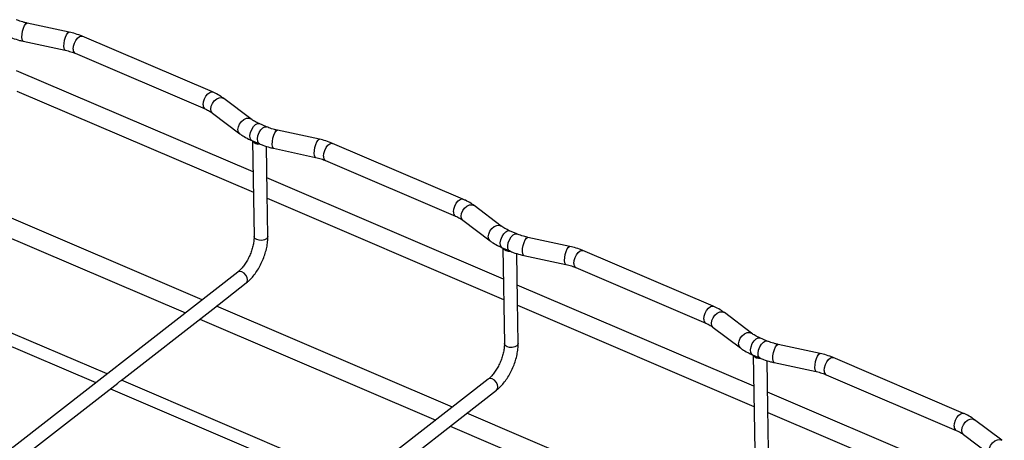
# Model space of a CAD drawing. Units: inches. Extents: x 0.2 to 8.3, y 0.2 to 10.8.
# Drawn here: x 5 to 6.5, y 6.3 to 6.9 of the extents above; entities that cross this region are included whole.
import ezdxf

# ---------------------------------------------------------------- set-up
doc = ezdxf.new("R2010")
doc.units = ezdxf.units.IN
doc.header["$MEASUREMENT"] = 0

msp = doc.modelspace()

# ---------------------------------------------------------------- linework, layer by layer
at = {"color": 7, "linetype": 'Continuous', "lineweight": 25}
for p, q in [((5.0687, 6.9182), (5.0027, 6.9325)), ((4.9966, 6.9041), (5.0625, 6.8898)), ((5.2933, 6.8245), (5.0892, 6.9118)), ((5.0778, 6.8851), (5.2819, 6.7978)), ((5.3569, 6.6991), (4.9861, 6.8577)), ((4.9866, 6.8259), (5.3574, 6.6673)), ((5.3536, 6.7822), (5.3109, 6.8145)), ((5.2934, 6.7913), (5.3362, 6.759)), ((5.3783, 6.7699), (5.3665, 6.7749)), ((5.4613, 6.7503), (5.3953, 6.7645)), ((5.3548, 6.7483), (5.3551, 6.7482)), ((5.3551, 6.7482), (5.3669, 6.7432)), ((5.3561, 6.7478), (5.3585, 6.5979)), ((5.3791, 6.6652), (5.3779, 6.7393)), ((5.3892, 6.7362), (5.4551, 6.7219)), ((5.6859, 6.6565), (5.4818, 6.7439)), ((5.4704, 6.7172), (5.6745, 6.6299)), ((5.7495, 6.5312), (5.3787, 6.6898)), ((5.277, 6.4985), (4.9071, 6.6567)), ((5.3802, 6.5983), (5.3791, 6.6652)), ((5.3792, 6.658), (5.75, 6.4994)), ((5.7462, 6.6143), (5.7035, 6.6465)), ((4.881, 6.6363), (5.2508, 6.4782)), ((5.686, 6.6234), (5.7288, 6.5911)), ((5.7709, 6.6019), (5.7591, 6.607)), ((5.8539, 6.5824), (5.7879, 6.5966)), ((5.7474, 6.5804), (5.7477, 6.5803)), ((5.7477, 6.5803), (5.7595, 6.5753)), ((5.7487, 6.5799), (5.7511, 6.43)), ((5.7717, 6.4973), (5.7705, 6.5714)), ((5.7818, 6.5682), (5.8477, 6.554)), ((6.0785, 6.4886), (5.8744, 6.5759)), ((5.863, 6.5493), (6.0671, 6.4619)), ((5.3331, 6.5422), (4.6197, 5.9867)), ((5.1279, 6.3824), (4.758, 6.5406)), ((4.7407, 6.5271), (5.1105, 6.3689)), ((5.2937, 6.4841), (5.3464, 6.5251)), ((6.1421, 6.3633), (5.7713, 6.5219)), ((5.6696, 6.3306), (5.2997, 6.4888)), ((5.7728, 6.4304), (5.7717, 6.4973)), ((5.7718, 6.4901), (6.1426, 6.3315)), ((5.1503, 6.3724), (5.2937, 6.4841)), ((6.1388, 6.4464), (6.0961, 6.4786)), ((5.2736, 6.4684), (5.6434, 6.3102)), ((6.0786, 6.4555), (6.1214, 6.4232)), ((6.1635, 6.434), (6.1517, 6.4391)), ((6.2465, 6.4145), (6.1805, 6.4287)), ((6.14, 6.4125), (6.1403, 6.4124)), ((6.1403, 6.4124), (6.1521, 6.4073)), ((6.1413, 6.412), (6.1437, 6.2621)), ((6.1643, 6.3294), (6.1631, 6.4035)), ((6.1744, 6.4003), (6.2403, 6.3861)), ((6.4711, 6.3207), (6.267, 6.408)), ((6.2556, 6.3813), (6.4597, 6.294)), ((5.0019, 6.2569), (5.1449, 6.3682)), ((5.7257, 6.3743), (5.0123, 5.8188)), ((5.5205, 6.2145), (5.1506, 6.3727)), ((5.1333, 6.3592), (5.5032, 6.201)), ((5.6863, 6.3162), (5.739, 6.3572)), ((6.5347, 6.1954), (6.1639, 6.354)), ((5.5429, 6.2045), (5.6863, 6.3162)), ((6.0622, 6.1627), (5.6923, 6.3209)), ((6.1654, 6.2625), (6.1643, 6.3294)), ((6.1644, 6.3222), (6.5352, 6.1636)), ((5.6662, 6.3005), (6.036, 6.1423)), ((6.5315, 6.2785), (6.4887, 6.3107)), ((6.4712, 6.2875), (6.514, 6.2553))]:
    msp.add_line(p, q, dxfattribs=at)
at = {"color": 8, "linetype": 'Continuous', "lineweight": 25, "flags": 128}
for points in [[(4.9944, 6.9104), (4.9946, 6.9149), (4.9955, 6.9198), (4.9969, 6.9246), (4.9986, 6.9285), (5.0004, 6.9313), (5.0021, 6.9325), (5.0027, 6.9325)], [(5.0603, 6.8961), (5.0606, 6.9007), (5.0614, 6.9056), (5.0628, 6.9103), (5.0645, 6.9143), (5.0663, 6.9171), (5.0681, 6.9182), (5.0687, 6.9182)], [(4.9966, 6.9041), (4.9957, 6.9046), (4.9948, 6.9068), (4.9944, 6.9104)], [(5.0747, 6.8916), (5.0752, 6.8961), (5.0767, 6.9008), (5.0789, 6.9053), (5.0818, 6.9089), (5.0848, 6.9113), (5.0877, 6.9121), (5.0892, 6.9118)], [(5.0625, 6.8898), (5.0617, 6.8904), (5.0607, 6.8926), (5.0603, 6.8961)], [(5.2789, 6.8043), (5.2793, 6.8088), (5.2808, 6.8135), (5.2831, 6.8179), (5.2859, 6.8216), (5.289, 6.8239), (5.2918, 6.8248), (5.2933, 6.8245)], [(5.2906, 6.7977), (5.2912, 6.802), (5.2931, 6.8065), (5.2962, 6.8105), (5.2999, 6.8136), (5.304, 6.8154), (5.3077, 6.8157), (5.3109, 6.8145), (5.3109, 6.8145)], [(5.2934, 6.7913), (5.2913, 6.7939), (5.2906, 6.7977)], [(5.3333, 6.7654), (5.334, 6.7698), (5.3359, 6.7742), (5.339, 6.7782), (5.3427, 6.7813), (5.3467, 6.7832), (5.3505, 6.7835), (5.3536, 6.7822)], [(5.3362, 6.759), (5.3341, 6.7617), (5.3333, 6.7654)], [(5.3551, 6.7482), (5.3539, 6.7491), (5.3524, 6.7519), (5.3521, 6.756), (5.353, 6.7609), (5.3548, 6.7658), (5.3575, 6.7701), (5.3606, 6.7734), (5.3638, 6.775), (5.3665, 6.7749)], [(5.3669, 6.7432), (5.3656, 6.7441), (5.3642, 6.7469), (5.3639, 6.751), (5.3647, 6.7558), (5.3666, 6.7607), (5.3693, 6.7651), (5.3724, 6.7683), (5.3756, 6.77), (5.3783, 6.7699)], [(5.387, 6.7424), (5.3872, 6.747), (5.3881, 6.7519), (5.3895, 6.7566), (5.3912, 6.7606), (5.393, 6.7634), (5.3947, 6.7645), (5.3953, 6.7645)], [(5.4529, 6.7282), (5.4532, 6.7327), (5.454, 6.7377), (5.4554, 6.7424), (5.4571, 6.7464), (5.4589, 6.7491), (5.4607, 6.7503), (5.4613, 6.7503)], [(5.3892, 6.7362), (5.3883, 6.7367), (5.3874, 6.7389), (5.387, 6.7424)], [(5.4673, 6.7237), (5.4678, 6.7282), (5.4693, 6.7329), (5.4715, 6.7373), (5.4744, 6.741), (5.4774, 6.7433), (5.4803, 6.7442), (5.4818, 6.7439)], [(5.4551, 6.7219), (5.4543, 6.7225), (5.4533, 6.7247), (5.4529, 6.7282)], [(5.6715, 6.6364), (5.6719, 6.6408), (5.6734, 6.6456), (5.6757, 6.65), (5.6785, 6.6537), (5.6816, 6.656), (5.6844, 6.6568), (5.6859, 6.6565)], [(5.6832, 6.6297), (5.6838, 6.6341), (5.6858, 6.6386), (5.6888, 6.6426), (5.6925, 6.6457), (5.6966, 6.6475), (5.7004, 6.6478), (5.7035, 6.6466), (5.7035, 6.6465)], [(5.686, 6.6234), (5.6839, 6.626), (5.6832, 6.6297)], [(5.7259, 6.5975), (5.7266, 6.6018), (5.7285, 6.6063), (5.7316, 6.6103), (5.7353, 6.6134), (5.7393, 6.6152), (5.7431, 6.6155), (5.7462, 6.6143)], [(5.378, 6.5944), (5.3748, 6.5928), (5.3708, 6.5919), (5.3666, 6.592), (5.3628, 6.593), (5.36, 6.5948), (5.3586, 6.5971), (5.3585, 6.5979)], [(5.3802, 6.5983), (5.3798, 6.5966), (5.378, 6.5944)], [(5.7288, 6.5911), (5.7267, 6.5938), (5.7259, 6.5975)], [(5.7477, 6.5803), (5.7465, 6.5812), (5.745, 6.584), (5.7447, 6.5881), (5.7456, 6.5929), (5.7474, 6.5979), (5.7501, 6.6022), (5.7532, 6.6055), (5.7564, 6.6071), (5.7591, 6.607)], [(5.7595, 6.5753), (5.7582, 6.5761), (5.7568, 6.579), (5.7565, 6.5831), (5.7573, 6.5879), (5.7592, 6.5928), (5.7619, 6.5972), (5.765, 6.6004), (5.7682, 6.6021), (5.7709, 6.602)], [(5.7796, 6.5745), (5.7798, 6.5791), (5.7807, 6.584), (5.7821, 6.5887), (5.7838, 6.5927), (5.7856, 6.5955), (5.7873, 6.5966), (5.7879, 6.5966)], [(5.8455, 6.5603), (5.8458, 6.5648), (5.8466, 6.5698), (5.848, 6.5745), (5.8497, 6.5785), (5.8515, 6.5812), (5.8533, 6.5824), (5.8539, 6.5824)], [(5.7818, 6.5682), (5.7809, 6.5688), (5.78, 6.571), (5.7796, 6.5745)], [(5.8599, 6.5558), (5.8604, 6.5602), (5.8619, 6.565), (5.8641, 6.5694), (5.867, 6.5731), (5.87, 6.5754), (5.8729, 6.5762), (5.8744, 6.5759)], [(5.8477, 6.554), (5.8469, 6.5546), (5.8459, 6.5567), (5.8455, 6.5603)], [(5.3484, 6.53), (5.3477, 6.5336), (5.3457, 6.5373), (5.3429, 6.5404), (5.3396, 6.5425), (5.3363, 6.5432), (5.3335, 6.5425), (5.3331, 6.5422)], [(5.3464, 6.5251), (5.3478, 6.5269), (5.3484, 6.53)], [(6.0641, 6.4685), (6.0645, 6.4729), (6.066, 6.4777), (6.0683, 6.4821), (6.0711, 6.4857), (6.0742, 6.4881), (6.077, 6.4889), (6.0785, 6.4886)], [(6.0758, 6.4618), (6.0764, 6.4662), (6.0784, 6.4706), (6.0814, 6.4747), (6.0851, 6.4778), (6.0892, 6.4796), (6.093, 6.4799), (6.0961, 6.4786), (6.0961, 6.4786)], [(6.0786, 6.4555), (6.0765, 6.4581), (6.0758, 6.4618)], [(6.1185, 6.4296), (6.1192, 6.4339), (6.1211, 6.4384), (6.1242, 6.4424), (6.1279, 6.4455), (6.1319, 6.4473), (6.1357, 6.4476), (6.1388, 6.4464)], [(5.7706, 6.4265), (5.7674, 6.4248), (5.7634, 6.424), (5.7592, 6.4241), (5.7554, 6.4251), (5.7526, 6.4269), (5.7512, 6.4292), (5.7511, 6.43)], [(5.7728, 6.4304), (5.7724, 6.4287), (5.7706, 6.4265)], [(6.1214, 6.4232), (6.1193, 6.4258), (6.1185, 6.4296)], [(6.1403, 6.4124), (6.1391, 6.4133), (6.1376, 6.4161), (6.1373, 6.4202), (6.1382, 6.425), (6.14, 6.43), (6.1427, 6.4343), (6.1458, 6.4375), (6.149, 6.4392), (6.1517, 6.4391)], [(6.1521, 6.4073), (6.1508, 6.4082), (6.1494, 6.4111), (6.1491, 6.4152), (6.1499, 6.42), (6.1518, 6.4249), (6.1545, 6.4293), (6.1576, 6.4325), (6.1608, 6.4342), (6.1635, 6.434)], [(6.1722, 6.4066), (6.1724, 6.4111), (6.1733, 6.4161), (6.1747, 6.4208), (6.1764, 6.4248), (6.1782, 6.4275), (6.1799, 6.4287), (6.1805, 6.4287)], [(6.2381, 6.3924), (6.2384, 6.3969), (6.2392, 6.4018), (6.2406, 6.4066), (6.2423, 6.4106), (6.2441, 6.4133), (6.2459, 6.4145), (6.2465, 6.4145)], [(6.1744, 6.4003), (6.1735, 6.4009), (6.1726, 6.4031), (6.1722, 6.4066)], [(6.2525, 6.3879), (6.253, 6.3923), (6.2545, 6.3971), (6.2567, 6.4015), (6.2596, 6.4051), (6.2626, 6.4075), (6.2655, 6.4083), (6.267, 6.408)], [(6.2403, 6.3861), (6.2395, 6.3866), (6.2385, 6.3888), (6.2381, 6.3924)], [(5.741, 6.3621), (5.7403, 6.3657), (5.7383, 6.3694), (5.7355, 6.3725), (5.7322, 6.3746), (5.7289, 6.3753), (5.7261, 6.3746), (5.7257, 6.3743)], [(5.739, 6.3572), (5.7404, 6.359), (5.741, 6.3621)], [(6.4567, 6.3006), (6.4571, 6.305), (6.4586, 6.3098), (6.4609, 6.3142), (6.4637, 6.3178), (6.4668, 6.3202), (6.4696, 6.321), (6.4711, 6.3207)], [(6.4684, 6.2939), (6.469, 6.2983), (6.471, 6.3027), (6.474, 6.3068), (6.4777, 6.3099), (6.4818, 6.3117), (6.4856, 6.312), (6.4887, 6.3107), (6.4887, 6.3107)], [(6.4712, 6.2875), (6.4691, 6.2902), (6.4684, 6.2939)], [(6.5111, 6.2617), (6.5118, 6.266), (6.5137, 6.2705), (6.5168, 6.2745), (6.5205, 6.2776), (6.5245, 6.2794), (6.5283, 6.2797), (6.5314, 6.2785)]]:
    msp.add_lwpolyline(points, dxfattribs=at)
at = {"color": 8, "linetype": 'Continuous', "lineweight": 25}
for centre, radius, start, end in [((5.081, 6.8906), 0.00636, 170.4615, 239.4788), ((5.2852, 6.8032), 0.00638, 170.5333, 239.0296), ((5.4736, 6.7226), 0.00636, 170.4615, 239.4788), ((5.6778, 6.6353), 0.00638, 170.5333, 239.0296), ((5.8662, 6.5547), 0.00636, 170.4615, 239.4788), ((6.0704, 6.4674), 0.00638, 170.5333, 239.0296), ((6.2588, 6.3868), 0.00636, 170.4615, 239.4788), ((6.463, 6.2995), 0.00638, 170.5333, 239.0296)]:
    msp.add_arc(centre, radius, start, end, dxfattribs=at)
at = {"color": 7, "linetype": 'Continuous', "lineweight": 25}
for centre in [(5.3657, 6.7542), (5.7583, 6.5863), (6.1509, 6.4184)]:
    msp.add_arc(centre, 0.0114, 214.8632, 280.1716, dxfattribs=at)
for points, knots in [([(5.0027, 6.9325), (5.0011, 6.9328), (4.9964, 6.9339), (4.9907, 6.9357), (4.9869, 6.9373), (4.9857, 6.9378)], [0, 0, 0, 0, 0.263708, 0.770281, 1, 1, 1, 1]), ([(5.0892, 6.9118), (5.0874, 6.9125), (5.0823, 6.9146), (5.0754, 6.9167), (5.0702, 6.9179), (5.0687, 6.9182)], [0, 0, 0, 0, 0.276609, 0.790487, 1, 1, 1, 1]), ([(4.9743, 6.9111), (4.9762, 6.9103), (4.9814, 6.9082), (4.9889, 6.9058), (4.9947, 6.9045), (4.9966, 6.9041)], [0, 0, 0, 0, 0.263873, 0.755313, 1, 1, 1, 1]), ([(5.0625, 6.8898), (5.064, 6.8895), (5.0684, 6.8885), (5.0735, 6.8868), (5.0769, 6.8854), (5.0778, 6.8851)], [0, 0, 0, 0, 0.276422, 0.807725, 1, 1, 1, 1]), ([(5.3109, 6.8145), (5.3094, 6.8155), (5.3053, 6.8185), (5.2994, 6.8218), (5.2947, 6.8238), (5.2933, 6.8245)], [0, 0, 0, 0, 0.277503, 0.781128, 1, 1, 1, 1]), ([(5.2819, 6.7978), (5.2831, 6.7972), (5.2867, 6.7956), (5.2905, 6.7934), (5.2928, 6.7917), (5.2934, 6.7913)], [0, 0, 0, 0, 0.276853, 0.804535, 1, 1, 1, 1]), ([(5.3665, 6.7749), (5.3652, 6.7755), (5.3615, 6.7772), (5.3572, 6.7797), (5.3545, 6.7816), (5.3536, 6.7822)], [0, 0, 0, 0, 0.264123, 0.767851, 1, 1, 1, 1]), ([(5.3953, 6.7645), (5.3937, 6.7649), (5.389, 6.766), (5.3833, 6.7678), (5.3795, 6.7694), (5.3783, 6.7699)], [0, 0, 0, 0, 0.263708, 0.770281, 1, 1, 1, 1]), ([(5.3362, 6.759), (5.3377, 6.7579), (5.3419, 6.7549), (5.3482, 6.7513), (5.3532, 6.7491), (5.3548, 6.7483)], [0, 0, 0, 0, 0.268478, 0.758217, 1, 1, 1, 1]), ([(5.4818, 6.7439), (5.48, 6.7446), (5.4749, 6.7467), (5.468, 6.7488), (5.4628, 6.75), (5.4613, 6.7503)], [0, 0, 0, 0, 0.276609, 0.790487, 1, 1, 1, 1]), ([(5.3669, 6.7432), (5.3688, 6.7424), (5.374, 6.7403), (5.3815, 6.7379), (5.3873, 6.7366), (5.3892, 6.7362)], [0, 0, 0, 0, 0.2638727, 0.7553127, 1, 1, 1, 1]), ([(5.4551, 6.7219), (5.4566, 6.7216), (5.461, 6.7206), (5.4661, 6.7189), (5.4695, 6.7175), (5.4704, 6.7172)], [0, 0, 0, 0, 0.2764219, 0.8077253, 1, 1, 1, 1]), ([(5.7035, 6.6465), (5.702, 6.6476), (5.6979, 6.6506), (5.692, 6.6539), (5.6873, 6.6559), (5.6859, 6.6565)], [0, 0, 0, 0, 0.277503, 0.781128, 1, 1, 1, 1]), ([(5.6745, 6.6299), (5.6757, 6.6293), (5.6793, 6.6277), (5.6831, 6.6255), (5.6854, 6.6238), (5.686, 6.6234)], [0, 0, 0, 0, 0.276853, 0.804535, 1, 1, 1, 1]), ([(5.7591, 6.607), (5.7578, 6.6076), (5.7541, 6.6093), (5.7498, 6.6118), (5.7471, 6.6137), (5.7462, 6.6143)], [0, 0, 0, 0, 0.264123, 0.767851, 1, 1, 1, 1]), ([(5.3585, 6.5979), (5.3585, 6.5969), (5.3585, 6.5939), (5.3579, 6.5883), (5.3564, 6.5811), (5.3541, 6.5737), (5.351, 6.5663), (5.3473, 6.5593), (5.3432, 6.5529), (5.3389, 6.5476), (5.3355, 6.5441), (5.3336, 6.5426), (5.3331, 6.5422)], [0, 0, 0, 0, 0.0581358, 0.168179, 0.2800038, 0.3933867, 0.5076371, 0.6221021, 0.7359722, 0.8485617, 0.9591903, 1, 1, 1, 1]), ([(5.3464, 6.5251), (5.3475, 6.5261), (5.3508, 6.5287), (5.3559, 6.5341), (5.3616, 6.5413), (5.3666, 6.5494), (5.371, 6.558), (5.3747, 6.567), (5.3775, 6.5761), (5.3794, 6.5853), (5.3801, 6.5927), (5.3802, 6.5969), (5.3802, 6.5983)], [0, 0, 0, 0, 0.060001, 0.172395, 0.283838, 0.394327, 0.504166, 0.613778, 0.723578, 0.833922, 0.945337, 1, 1, 1, 1]), ([(5.7879, 6.5966), (5.7863, 6.597), (5.7816, 6.5981), (5.7759, 6.5999), (5.7721, 6.6015), (5.7709, 6.6019)], [0, 0, 0, 0, 0.263708, 0.770281, 1, 1, 1, 1]), ([(5.7288, 6.5911), (5.7303, 6.59), (5.7345, 6.587), (5.7408, 6.5834), (5.7458, 6.5812), (5.7474, 6.5804)], [0, 0, 0, 0, 0.2684785, 0.758217, 1, 1, 1, 1]), ([(5.8744, 6.5759), (5.8726, 6.5767), (5.8675, 6.5788), (5.8606, 6.5809), (5.8554, 6.5821), (5.8539, 6.5824)], [0, 0, 0, 0, 0.276609, 0.790487, 1, 1, 1, 1]), ([(5.7595, 6.5753), (5.7614, 6.5745), (5.7666, 6.5723), (5.7741, 6.57), (5.7799, 6.5687), (5.7818, 6.5682)], [0, 0, 0, 0, 0.263873, 0.755313, 1, 1, 1, 1]), ([(5.8477, 6.554), (5.8492, 6.5537), (5.8537, 6.5526), (5.8587, 6.551), (5.8621, 6.5496), (5.863, 6.5493)], [0, 0, 0, 0, 0.276422, 0.807725, 1, 1, 1, 1]), ([(6.0961, 6.4786), (6.0946, 6.4797), (6.0905, 6.4827), (6.0846, 6.486), (6.0799, 6.488), (6.0785, 6.4886)], [0, 0, 0, 0, 0.277503, 0.781128, 1, 1, 1, 1]), ([(6.0671, 6.4619), (6.0683, 6.4614), (6.0719, 6.4598), (6.0757, 6.4576), (6.078, 6.4559), (6.0786, 6.4555)], [0, 0, 0, 0, 0.276853, 0.804535, 1, 1, 1, 1]), ([(6.1517, 6.4391), (6.1504, 6.4397), (6.1467, 6.4414), (6.1424, 6.4438), (6.1397, 6.4458), (6.1388, 6.4464)], [0, 0, 0, 0, 0.264123, 0.767851, 1, 1, 1, 1]), ([(5.7511, 6.43), (5.7511, 6.429), (5.7511, 6.426), (5.7505, 6.4204), (5.749, 6.4132), (5.7467, 6.4058), (5.7436, 6.3984), (5.7399, 6.3914), (5.7358, 6.385), (5.7315, 6.3796), (5.7281, 6.3762), (5.7262, 6.3747), (5.7257, 6.3743)], [0, 0, 0, 0, 0.058136, 0.168179, 0.280004, 0.393387, 0.507637, 0.622102, 0.735972, 0.848562, 0.95919, 1, 1, 1, 1]), ([(5.739, 6.3572), (5.7401, 6.3581), (5.7434, 6.3608), (5.7485, 6.3662), (5.7542, 6.3734), (5.7592, 6.3814), (5.7636, 6.3901), (5.7673, 6.399), (5.7701, 6.4082), (5.772, 6.4173), (5.7727, 6.4248), (5.7728, 6.429), (5.7728, 6.4304)], [0, 0, 0, 0, 0.060001, 0.172395, 0.283838, 0.394327, 0.504166, 0.613778, 0.723578, 0.833922, 0.945337, 1, 1, 1, 1]), ([(6.1805, 6.4287), (6.1789, 6.4291), (6.1742, 6.4302), (6.1685, 6.432), (6.1647, 6.4335), (6.1635, 6.434)], [0, 0, 0, 0, 0.263708, 0.770281, 1, 1, 1, 1]), ([(6.1214, 6.4232), (6.1229, 6.4221), (6.1271, 6.419), (6.1334, 6.4155), (6.1384, 6.4133), (6.14, 6.4125)], [0, 0, 0, 0, 0.268478, 0.758217, 1, 1, 1, 1]), ([(6.267, 6.408), (6.2652, 6.4088), (6.2601, 6.4108), (6.2532, 6.413), (6.248, 6.4141), (6.2465, 6.4145)], [0, 0, 0, 0, 0.276609, 0.790487, 1, 1, 1, 1]), ([(6.1521, 6.4073), (6.154, 6.4066), (6.1592, 6.4044), (6.1667, 6.4021), (6.1725, 6.4008), (6.1744, 6.4003)], [0, 0, 0, 0, 0.263873, 0.755313, 1, 1, 1, 1]), ([(6.2403, 6.3861), (6.2418, 6.3858), (6.2463, 6.3847), (6.2513, 6.3831), (6.2547, 6.3817), (6.2556, 6.3813)], [0, 0, 0, 0, 0.276422, 0.807725, 1, 1, 1, 1]), ([(5.1502, 6.3724), (5.1501, 6.3724), (5.1499, 6.3721), (5.1487, 6.3713), (5.147, 6.37), (5.1457, 6.3688), (5.1449, 6.3683), (5.1449, 6.3682)], [0, 0, 0, 0, 0.161653, 0.428769, 0.709497, 0.993966, 1, 1, 1, 1]), ([(6.4887, 6.3107), (6.4872, 6.3118), (6.4831, 6.3147), (6.4772, 6.318), (6.4725, 6.3201), (6.4711, 6.3207)], [0, 0, 0, 0, 0.277503, 0.781128, 1, 1, 1, 1]), ([(6.4597, 6.294), (6.4609, 6.2935), (6.4645, 6.2919), (6.4683, 6.2897), (6.4706, 6.288), (6.4712, 6.2875)], [0, 0, 0, 0, 0.276853, 0.804535, 1, 1, 1, 1])]:
    msp.add_open_spline(points, degree=3, knots=knots, dxfattribs=at)

doc.saveas('drawing.dxf')
